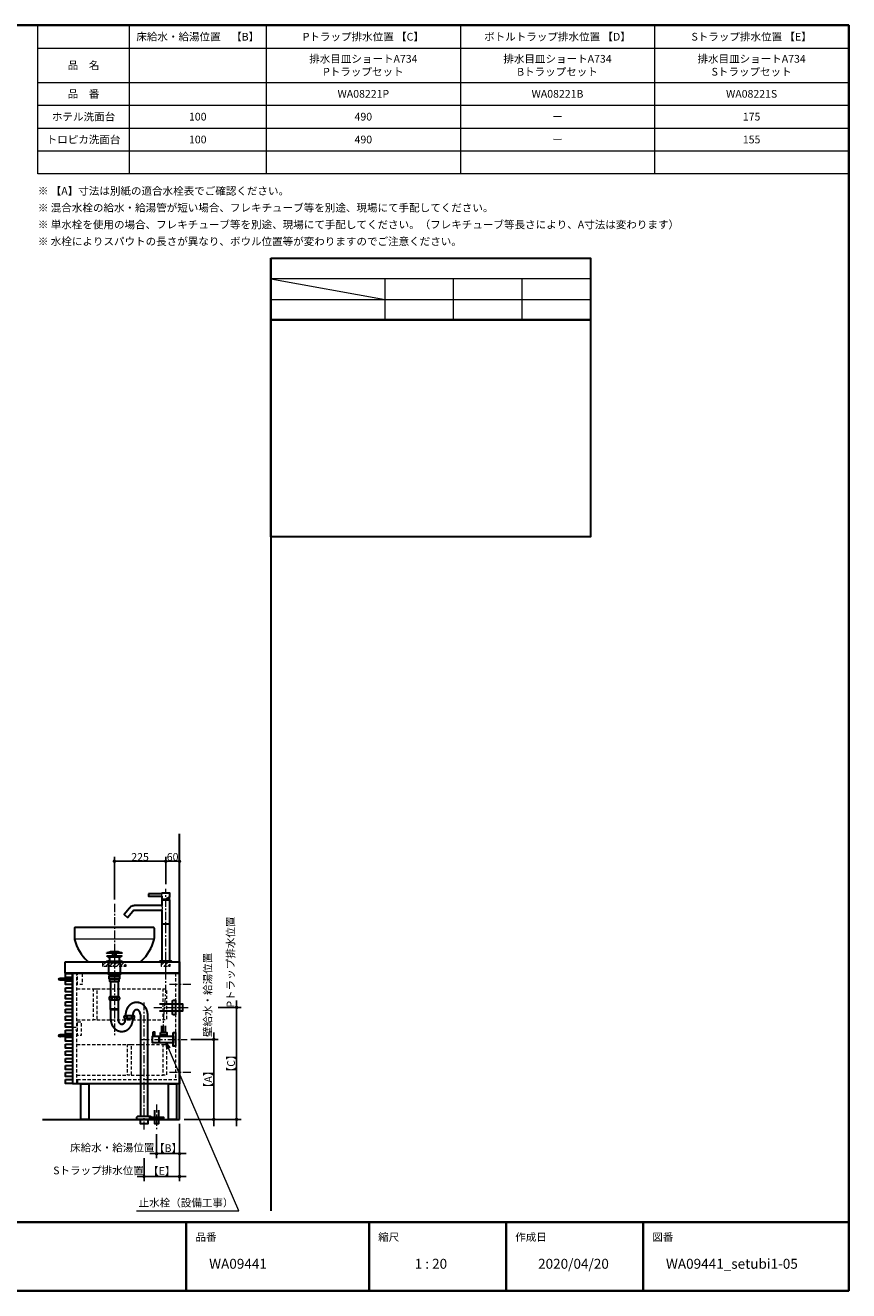
# Model space of a CAD drawing. Units: millimetres. Extents: x -4275 to 7850, y -3045 to 3045.
# Drawn here: x 395 to 4000, y -2770 to 2770 of the extents above; entities that cross this region are included whole.
import ezdxf

# ---------------------------------------------------------------- set-up
doc = ezdxf.new("R2010")
doc.units = ezdxf.units.MM
doc.header["$LTSCALE"] = 20
doc.header["$PDMODE"] = 1
doc.header["$PDSIZE"] = -2
doc.linetypes.add('ラインタイプ-1', pattern=[1.11, 0.71, -0.4])
doc.linetypes.add('ラインタイプ-3', pattern=[2.91, 1.76, -0.4, 0.35, -0.4])
for name, color, linetype, lineweight in [('1図面枠', 7, 'Continuous', 15), ('2寸法-1', 7, 'Continuous', 15), ('2寸法-2', 7, 'Continuous', 15), ('2寸法-3', 7, 'Continuous', 15), ('4給排水', 7, 'Continuous', 15), ('5ボウル・キャビネット', 7, 'Continuous', 15)]:
    doc.layers.add(name, color=color, linetype=linetype, lineweight=lineweight)
doc.styles.add('MS PGothic', font='txt', dxfattribs={"bigfont": 'MS PGothic'})
doc.styles.get("Standard").update_dxf_attribs({"font": 'txt', "bigfont": 'BIGFONT.SHX'})
doc.dimstyles.new('SANWA-1', dxfattribs={"dimtxt": 33.826244, "dimasz": 15.006836, "dimexe": 20, "dimexo": 20, "dimgap": 2, "dimtad": 1, "dimdec": 8, "dimdsep": 46, "dimtxsty": 'MS PGothic', "dimblk": 'DOT', "dimblk1": 'DOT', "dimblk2": 'DOT', "dimcen": 0, "dimazin": 0, "dimtfac": 0.8, "dimtdec": 8, "dimtix": 1, "dimtmove": 0, "dimatfit": 0, "dimldrblk": 'DOT', "dimfxl": 1, "dimfrac": 2, "dimtolj": 1, "dimarcsym": 0})
pattern_1 = [(45, (0, 0), (16, 0), [])]

# ---------------------------------------------------------------- blocks, each defined once
blk = doc.blocks.new('グループ-2')
at = {"layer": '1図面枠', "color": 7, "linetype": 'Continuous', "lineweight": 35}
for p, q in [((-4000, -2470), (4000, -2470)), ((1100, -2470), (1100, -2770)), ((1900, -2470), (1900, -2770)), ((2500, -2470), (2500, -2770)), ((3100, -2470), (3100, -2770))]:
    blk.add_line(p, q, dxfattribs=at)
at = {"layer": '1図面枠', "color": 7, "linetype": 'Continuous', "lineweight": 35, "flags": 128}
blk.add_lwpolyline([(-4000, 2770), (4000, 2770), (4000, -2770), (-4000, -2770)], close=True, dxfattribs=at)
blk = doc.blocks.new('図面枠')
at = {"layer": '1図面枠', "color": 7}
blk.add_blockref('グループ-2', (0, 0), dxfattribs=at)
at = {"layer": '1図面枠', "color": 7, "attachment_point": 1, "line_spacing_factor": 0.870768}
for s, insert, char_height in [('{\\fMS PGothic|b0|i0|c128|p0;品番}', (1140, -2518.2), 33.826), ('{\\fMS PGothic|b0|i0|c128|p0;縮尺}', (1940, -2518.2), 33.826), ('{\\fMS PGothic|b0|i0|c128|p0;作成日}', (2540, -2518.2), 33.826), ('{\\fMS PGothic|b0|i0|c128|p0;図番}', (3140, -2518.2), 33.826), ('{\\fMS PGothic|b0|i0|c128|p0;1 : 20}', (2100, -2630.5), 43.491)]:
    blk.add_mtext(s, dxfattribs=dict(at, insert=insert, char_height=char_height))
blk = doc.blocks.new('グループ-4')
at = {"layer": '1図面枠', "color": 7, "linetype": 'Continuous', "lineweight": 15}
for p, q in [((850, 2770), (850, 2120)), ((1450, 2770), (1450, 2120)), ((2300, 2770), (2300, 2120)), ((3150, 2770), (3150, 2120)), ((450, 2670), (4000, 2670)), ((450, 2520), (4000, 2520)), ((450, 2420), (4000, 2420)), ((450, 2320), (4000, 2320)), ((450, 2220), (4000, 2220))]:
    blk.add_line(p, q, dxfattribs=at)
at = {"layer": '1図面枠', "color": 7, "linetype": 'Continuous', "lineweight": 15, "flags": 128}
blk.add_lwpolyline([(450, 2770), (4000, 2770), (4000, 2120), (450, 2120)], close=True, dxfattribs=at)
blk = doc.blocks.new('グループ-5')
at = {"layer": '1図面枠', "color": 7}
blk.add_blockref('グループ-4', (0, 0), dxfattribs=at)
at = {"layer": '1図面枠', "color": 7, "char_height": 33.826, "attachment_point": 5, "line_spacing_factor": 0.870768}
for s, insert in [('{\\fMS PGothic|b0|i0|c128|p0;床給水・給湯位置\u3000【B】}', (1150, 2720)), ('{\\fMS PGothic|b0|i0|c128|p0;Pトラップ排水位置 【C】}', (1875, 2720)), ('{\\fMS PGothic|b0|i0|c128|p0;ボトルトラップ排水位置 【D】}', (2725, 2720)), ('{\\fMS PGothic|b0|i0|c128|p0;Sトラップ排水位置 【E】}', (3575, 2720)), ('{\\fMS PGothic|b0|i0|c128|p0;品\u3000名}', (650, 2595)), ('{\\fMS PGothic|b0|i0|c128|p0;品\u3000番}', (650, 2470)), ('{\\fMS PGothic|b0|i0|c128|p0;ホテル洗面台}', (650, 2370)), ('{\\fMS PGothic|b0|i0|c128|p0;トロピカ洗面台}', (650, 2270))]:
    blk.add_mtext(s, dxfattribs=dict(at, insert=insert))
blk = doc.blocks.new('_Dot')
at = {"color": 0, "linetype": 'ByBlock', "lineweight": -2}
blk.add_line((-0.5, 0), (-1, 0), dxfattribs=at)
at = {"color": 0, "linetype": 'ByBlock', "const_width": 0.5}
blk.add_lwpolyline([(-0.25, 0, 1), (0.25, 0, 1)], format="xyb", close=True, dxfattribs=at)
blk = doc.blocks.new('*D66')
at = {"layer": '2寸法-1', "color": 0, "linetype": 'Continuous', "lineweight": -2}
for p, q in [((1010, -990), (1010, -870)), ((1070, -991), (1070, -870)), ((1055, -890), (1025, -890))]:
    blk.add_line(p, q, dxfattribs=at)
at = {"layer": 'Defpoints', "color": 0}
for p in [(1010, -890), (1010, -1010), (1070, -1011)]:
    blk.add_point(p, dxfattribs=at)
at = {"layer": '2寸法-1', "color": 0, "lineweight": -2, "xscale": 15.0068359375, "yscale": 15.0068359375, "zscale": 15.0068359375, "rotation": 180}
blk.add_blockref('_Dot', (1010, -890), dxfattribs=at)
at = {"layer": '2寸法-1', "color": 0, "lineweight": -2, "xscale": 15.0068359375, "yscale": 15.0068359375, "zscale": 15.0068359375}
blk.add_blockref('_Dot', (1070, -890), dxfattribs=at)
at = {"layer": '2寸法-1', "color": 0, "lineweight": 15, "insert": (1040, -871), "char_height": 33.83, "attachment_point": 5, "style": 'MS PGothic'}
blk.add_mtext('\\A1;60', dxfattribs=at)
blk = doc.blocks.new('*D74')
at = {"layer": '2寸法-1', "color": 0, "linetype": 'Continuous', "lineweight": -2}
for p, q in [((785, -1057), (785, -870)), ((1010, -990), (1010, -870)), ((800, -890), (995, -890))]:
    blk.add_line(p, q, dxfattribs=at)
at = {"layer": 'Defpoints', "color": 0}
for p in [(1010, -890), (1010, -1010), (785, -1077)]:
    blk.add_point(p, dxfattribs=at)
at = {"layer": '2寸法-1', "color": 0, "lineweight": -2, "xscale": 15.0068359375, "yscale": 15.0068359375, "zscale": 15.0068359375, "rotation": 180}
blk.add_blockref('_Dot', (785, -890), dxfattribs=at)
at = {"layer": '2寸法-1', "color": 0, "lineweight": -2, "xscale": 15.0068359375, "yscale": 15.0068359375, "zscale": 15.0068359375}
blk.add_blockref('_Dot', (1010, -890), dxfattribs=at)
at = {"layer": '2寸法-1', "color": 0, "lineweight": 15, "insert": (897.5, -871.1), "char_height": 33.83, "attachment_point": 5, "style": 'MS PGothic'}
blk.add_mtext('\\A1;225', dxfattribs=at)
blk = doc.blocks.new('*D79')
at = {"layer": '2寸法-2', "color": 0, "linetype": 'Continuous', "lineweight": -2}
for p, q in [((1120, -1670), (1240, -1670)), ((1220, -1685), (1220, -2005)), ((1090, -2020), (1240, -2020))]:
    blk.add_line(p, q, dxfattribs=at)
at = {"layer": 'Defpoints', "color": 0}
for p in [(1100, -1670), (1070, -2020), (1220, -2020)]:
    blk.add_point(p, dxfattribs=at)
at = {"layer": '2寸法-2', "color": 0, "lineweight": -2, "xscale": 15.0068359375, "yscale": 15.0068359375, "zscale": 15.0068359375}
for p, rotation in [((1220, -1670), 90), ((1220, -2020), 270)]:
    blk.add_blockref('_Dot', p, dxfattribs=dict(at, rotation=rotation))
at = {"layer": '2寸法-2', "color": 0, "lineweight": 15, "insert": (1195.7, -1845), "char_height": 33.83, "attachment_point": 5, "rotation": 90, "style": 'MS PGothic'}
blk.add_mtext('\\A1;【A】', dxfattribs=at)
blk = doc.blocks.new('*D80')
at = {"layer": '2寸法-2', "color": 0, "linetype": 'Continuous', "lineweight": -2}
for p, q in [((1240, -1530), (1340, -1530)), ((1320, -1545), (1320, -2005)), ((1240, -2020), (1340, -2020))]:
    blk.add_line(p, q, dxfattribs=at)
at = {"layer": 'Defpoints', "color": 0}
for p in [(1220, -1530), (1220, -2020), (1320, -2020)]:
    blk.add_point(p, dxfattribs=at)
at = {"layer": '2寸法-2', "color": 0, "lineweight": -2, "xscale": 15.0068359375, "yscale": 15.0068359375, "zscale": 15.0068359375}
for p, rotation in [((1320, -1530), 90), ((1320, -2020), 270)]:
    blk.add_blockref('_Dot', p, dxfattribs=dict(at, rotation=rotation))
at = {"layer": '2寸法-2', "color": 0, "lineweight": 15, "insert": (1295.7, -1775), "char_height": 33.83, "attachment_point": 5, "rotation": 90, "style": 'MS PGothic'}
blk.add_mtext('\\A1;【C】', dxfattribs=at)
blk = doc.blocks.new('*D81')
at = {"layer": '2寸法-2', "color": 0, "linetype": 'Continuous', "lineweight": -2}
for p, q in [((1220, -1655), (1220, -1640)), ((1120, -1670), (1240, -1670)), ((1220, -1670), (1220, -2020)), ((1090, -2020), (1240, -2020)), ((1220, -2035), (1220, -2050))]:
    blk.add_line(p, q, dxfattribs=at)
at = {"layer": 'Defpoints', "color": 0}
for p in [(1100, -1670), (1070, -2020), (1220, -2020)]:
    blk.add_point(p, dxfattribs=at)
at = {"layer": '2寸法-2', "color": 0, "lineweight": -2, "xscale": 15.0068359375, "yscale": 15.0068359375, "zscale": 15.0068359375}
for p, rotation in [((1220, -1670), 270), ((1220, -2020), 90)]:
    blk.add_blockref('_Dot', p, dxfattribs=dict(at, rotation=rotation))
at = {"layer": '2寸法-2', "color": 0, "lineweight": 15, "insert": (1193.6, -1475.1), "char_height": 33.826, "attachment_point": 5, "rotation": 90, "style": 'MS PGothic'}
blk.add_mtext('\\A1;壁給水・給湯位置', dxfattribs=at)
blk = doc.blocks.new('*D83')
at = {"layer": '2寸法-2', "color": 0, "linetype": 'Continuous', "lineweight": -2}
for p, q in [((1070, -2040), (1070, -2190)), ((970, -2085), (970, -2190)), ((955, -2170), (940, -2170)), ((970, -2170), (1070, -2170)), ((1085, -2170), (1100, -2170))]:
    blk.add_line(p, q, dxfattribs=at)
at = {"layer": 'Defpoints', "color": 0}
for p in [(1070, -2020), (970, -2065), (1070, -2170)]:
    blk.add_point(p, dxfattribs=at)
at = {"layer": '2寸法-2', "color": 0, "lineweight": -2, "xscale": 15.0068359375, "yscale": 15.0068359375, "zscale": 15.0068359375}
blk.add_blockref('_Dot', (970, -2170), dxfattribs=at)
at = {"layer": '2寸法-2', "color": 0, "lineweight": -2, "xscale": 15.0068359375, "yscale": 15.0068359375, "zscale": 15.0068359375, "rotation": 180}
blk.add_blockref('_Dot', (1070, -2170), dxfattribs=at)
at = {"layer": '2寸法-2', "color": 0, "lineweight": 15, "insert": (775.8, -2143.6), "char_height": 33.826, "attachment_point": 5, "style": 'MS PGothic'}
blk.add_mtext('\\A1;床給水・給湯位置', dxfattribs=at)
blk = doc.blocks.new('*D84')
at = {"layer": '2寸法-2', "color": 0, "linetype": 'Continuous', "lineweight": -2}
for p, q in [((915, -2190), (915, -2290)), ((1070, -2190), (1070, -2290)), ((900, -2270), (885, -2270)), ((915, -2270), (1070, -2270)), ((1085, -2270), (1100, -2270))]:
    blk.add_line(p, q, dxfattribs=at)
at = {"layer": 'Defpoints', "color": 0}
for p in [(915, -2170), (1070, -2170), (1070, -2270)]:
    blk.add_point(p, dxfattribs=at)
at = {"layer": '2寸法-2', "color": 0, "lineweight": -2, "xscale": 15.0068359375, "yscale": 15.0068359375, "zscale": 15.0068359375}
blk.add_blockref('_Dot', (915, -2270), dxfattribs=at)
at = {"layer": '2寸法-2', "color": 0, "lineweight": -2, "xscale": 15.0068359375, "yscale": 15.0068359375, "zscale": 15.0068359375, "rotation": 180}
blk.add_blockref('_Dot', (1070, -2270), dxfattribs=at)
at = {"layer": '2寸法-2', "color": 0, "lineweight": 15, "insert": (715.5, -2243.6), "char_height": 33.826, "attachment_point": 5, "style": 'MS PGothic'}
blk.add_mtext('\\A1;Sトラップ排水位置', dxfattribs=at)
blk = doc.blocks.new('*D85')
at = {"layer": '2寸法-2', "color": 0, "linetype": 'Continuous', "lineweight": -2}
for p, q in [((1070, -2040), (1070, -2190)), ((970, -2085), (970, -2190)), ((985, -2170), (1055, -2170))]:
    blk.add_line(p, q, dxfattribs=at)
at = {"layer": 'Defpoints', "color": 0}
for p in [(1070, -2020), (970, -2065), (1070, -2170)]:
    blk.add_point(p, dxfattribs=at)
at = {"layer": '2寸法-2', "color": 0, "lineweight": -2, "xscale": 15.0068359375, "yscale": 15.0068359375, "zscale": 15.0068359375, "rotation": 180}
blk.add_blockref('_Dot', (970, -2170), dxfattribs=at)
at = {"layer": '2寸法-2', "color": 0, "lineweight": -2, "xscale": 15.0068359375, "yscale": 15.0068359375, "zscale": 15.0068359375}
blk.add_blockref('_Dot', (1070, -2170), dxfattribs=at)
at = {"layer": '2寸法-2', "color": 0, "lineweight": 15, "insert": (1020, -2145.7), "char_height": 33.83, "attachment_point": 5, "style": 'MS PGothic'}
blk.add_mtext('\\A1;【B】', dxfattribs=at)
blk = doc.blocks.new('*D86')
at = {"layer": '2寸法-2', "color": 0, "linetype": 'Continuous', "lineweight": -2}
for p, q in [((915, -2190), (915, -2290)), ((1070, -2190), (1070, -2290)), ((930, -2270), (1055, -2270))]:
    blk.add_line(p, q, dxfattribs=at)
at = {"layer": 'Defpoints', "color": 0}
for p in [(915, -2170), (1070, -2170), (1070, -2270)]:
    blk.add_point(p, dxfattribs=at)
at = {"layer": '2寸法-2', "color": 0, "lineweight": -2, "xscale": 15.0068359375, "yscale": 15.0068359375, "zscale": 15.0068359375, "rotation": 180}
blk.add_blockref('_Dot', (915, -2270), dxfattribs=at)
at = {"layer": '2寸法-2', "color": 0, "lineweight": -2, "xscale": 15.0068359375, "yscale": 15.0068359375, "zscale": 15.0068359375}
blk.add_blockref('_Dot', (1070, -2270), dxfattribs=at)
at = {"layer": '2寸法-2', "color": 0, "lineweight": 15, "insert": (992.5, -2245.7), "char_height": 33.83, "attachment_point": 5, "style": 'MS PGothic'}
blk.add_mtext('\\A1;【E】', dxfattribs=at)
blk = doc.blocks.new('*D87')
at = {"layer": '2寸法-2', "color": 0, "linetype": 'Continuous', "lineweight": -2}
for p, q in [((1240, -1530), (1340, -1530)), ((1320, -1515), (1320, -1500)), ((1320, -1530), (1320, -2020)), ((1240, -2020), (1340, -2020)), ((1320, -2035), (1320, -2050))]:
    blk.add_line(p, q, dxfattribs=at)
at = {"layer": 'Defpoints', "color": 0}
for p in [(1220, -1530), (1220, -2020), (1320, -2020)]:
    blk.add_point(p, dxfattribs=at)
at = {"layer": '2寸法-2', "color": 0, "lineweight": -2, "xscale": 15.0068359375, "yscale": 15.0068359375, "zscale": 15.0068359375}
for p, rotation in [((1320, -1530), 270), ((1320, -2020), 90)]:
    blk.add_blockref('_Dot', p, dxfattribs=dict(at, rotation=rotation))
at = {"layer": '2寸法-2', "color": 0, "lineweight": 15, "insert": (1293.6, -1331.2), "char_height": 33.826, "attachment_point": 5, "rotation": 90, "style": 'MS PGothic'}
blk.add_mtext('\\A1;Pトラップ排水位置', dxfattribs=at)
blk = doc.blocks.new('止水栓_側面')
at = {"layer": '4給排水', "color": 7, "linetype": 'ラインタイプ-3', "lineweight": 15}
blk.add_line((-150.5, 0), (50, 0), dxfattribs=at)
at = {"layer": '4給排水', "color": 7, "linetype": 'Continuous', "lineweight": 30, "flags": 128}
blk.add_lwpolyline([(-45, 60), (-45, 30), (-60, 30), (-60, 60)], dxfattribs=at)
for points in [[(-72.5, -15), (-100.5, -15), (-100.5, 15), (-72.5, 15)], [(-97.5, 33), (-92.5, 33), (-92.5, 15), (-97.5, 15)], [(-72.5, 12), (-71.5, 12), (-71.5, -12), (-72.5, -12)], [(-71.5, 14.9), (-10, 14.9), (-10, -14.9), (-71.5, -14.9)], [(-66.5, 30), (-38.5, 30), (-38.5, 18), (-66.5, 18)], [(-62.5, 18), (-42.5, 18), (-42.5, 14.9), (-62.5, 14.9)], [(-10, 30), (0, 30), (0, -30), (-10, -30)]]:
    blk.add_lwpolyline(points, close=True, dxfattribs=at)
blk = doc.blocks.new('グループ-15')
at = {"layer": '4給排水', "color": 7, "linetype": 'ラインタイプ-3', "lineweight": 15}
blk.add_line((1010, -1380), (1010, -1010), dxfattribs=at)
at = {"layer": '4給排水', "color": 7, "linetype": 'Continuous', "lineweight": 30}
for p, q in [((1025, -1047.3), (1025, -1060)), ((995, -1056), (995, -1060)), ((1027.5, -1166), (992.5, -1166))]:
    blk.add_line(p, q, dxfattribs=at)
at = {"layer": '4給排水', "color": 7, "linetype": 'Continuous', "lineweight": 30, "flags": 128}
for points in [[(935, -1033), (935, -1043), (992.5, -1043), (992.5, -1056), (1010, -1056), (1027.5, -1045.9), (1027.5, -1030), (992.5, -1030), (992.5, -1033)], [(992.5, -1326), (1027.5, -1326), (1027.5, -1060), (992.5, -1060), (992.5, -1084.3), (873.7, -1084.3), (870.7, -1084.4), (867.8, -1084.9), (864.9, -1085.6), (862.2, -1086.6), (859, -1088.1), (856.1, -1090), (853.3, -1092.2), (850.8, -1094.9), (850.7, -1095), (827.3, -1122.9), (842.7, -1135.7), (866, -1107.9), (866.9, -1107), (867.8, -1106.2), (868.8, -1105.6), (869.8, -1105.1), (870.8, -1104.7), (871.7, -1104.5), (872.7, -1104.3), (873.7, -1104.3), (992.5, -1104.3)], [(1034, -1330), (986, -1330), (986, -1326), (1034, -1326)]]:
    blk.add_lwpolyline(points, close=True, dxfattribs=at)
at = {"layer": '4給排水', "color": 7, "linetype": 'Continuous', "lineweight": 15, "flags": 128}
for points in [[(992.5, -1043), (992.5, -1043), (992.5, -1042.9), (992.6, -1042.8), (992.6, -1042.6), (992.7, -1042.4), (992.7, -1042.2), (992.8, -1041.9), (992.9, -1041.6), (992.9, -1041.2), (993, -1040.8), (993.1, -1040.4), (993.1, -1040), (993.2, -1039.5), (993.2, -1039), (993.2, -1038.5), (993.2, -1038), (993.2, -1037.5), (993.2, -1037), (993.2, -1036.6), (993.1, -1036.1), (993.1, -1035.7), (993, -1035.3), (992.9, -1034.9), (992.9, -1034.5), (992.8, -1034.2), (992.7, -1033.9), (992.7, -1033.6), (992.6, -1033.4), (992.6, -1033.2), (992.5, -1033.1), (992.5, -1033), (992.5, -1033)], [(992.5, -1104.3), (992.5, -1104.2), (992.6, -1104.1), (992.7, -1103.8), (992.9, -1103.5), (993.2, -1103.1), (993.4, -1102.6), (993.7, -1102), (994, -1101.4), (994.3, -1100.7), (994.6, -1099.9), (994.9, -1099.1), (995.1, -1098.2), (995.3, -1097.3), (995.5, -1096.3), (995.6, -1095.3), (995.6, -1094.3), (995.6, -1093.3), (995.5, -1092.3), (995.3, -1091.4), (995.1, -1090.5), (994.9, -1089.6), (994.6, -1088.8), (994.3, -1088), (994, -1087.3), (993.7, -1086.6), (993.4, -1086), (993.2, -1085.5), (992.9, -1085.1), (992.8, -1084.7), (992.6, -1084.5), (992.5, -1084.3), (992.5, -1084.3)]]:
    blk.add_lwpolyline(points, dxfattribs=at)
at = {"layer": '4給排水', "color": 7, "linetype": 'ラインタイプ-3', "lineweight": 15, "flags": 128}
blk.add_lwpolyline([(1000.5, -1640), (1000.5, -1617.9), (1000.5, -1609.9, -0.024958), (1004.1, -1538.1), (1006.4, -1514.9, 0.024958), (1010, -1443), (1010, -1435.1), (1010, -1413), (1010, -1330)], format="xyb", dxfattribs=at)
at = {"layer": '4給排水', "color": 7}
blk.add_blockref('止水栓_側面', (1053, -1670), dxfattribs=at)
blk = doc.blocks.new('グループ-16')
at = {"layer": '4給排水', "color": 7, "linetype": 'ラインタイプ-3', "lineweight": 15}
blk.add_line((970, -1955), (970, -2065), dxfattribs=at)
at = {"layer": '4給排水', "color": 7, "linetype": 'Continuous', "lineweight": 30, "flags": 128}
blk.add_lwpolyline([(960, -1980), (960, -2010), (980, -2010), (980, -1980)], dxfattribs=at)
for points in [[(940, -2010), (1000, -2010), (1000, -2020), (940, -2020)], [(962.5, -2020), (977.5, -2020), (977.5, -2040), (962.5, -2040)]]:
    blk.add_lwpolyline(points, close=True, dxfattribs=at)
blk = doc.blocks.new('グループ-25')
at = {"layer": '5ボウル・キャビネット', "color": 7, "linetype": 'Continuous', "lineweight": 15}
blk.add_line((615, -1230), (955, -1230), dxfattribs=at)
at = {"layer": '5ボウル・キャビネット', "color": 7, "linetype": 'Continuous', "lineweight": 30, "flags": 128}
blk.add_lwpolyline([(673.9, -1330), (896.1, -1330, 0.188826), (902.9, -1327.3, 0.144709), (959.4, -1232.5, 0.06244), (960, -1227.6), (960, -1183, 0.414214), (957, -1180), (613, -1180, 0.414214), (610, -1183), (610, -1227.6, 0.06244), (610.6, -1232.5, 0.144709), (667.1, -1327.3, 0.188826)], format="xyb", close=True, dxfattribs=at)
at = {"layer": '5ボウル・キャビネット', "color": 7, "linetype": 'ラインタイプ-1', "lineweight": 15, "flags": 128}
blk.add_lwpolyline([(819, -1304.2), (809, -1310), (809, -1327), (761, -1327), (761, -1310), (751, -1304.2)], dxfattribs=at)
blk = doc.blocks.new('グループ-26')
at = {"layer": '4給排水', "color": 7, "linetype": 'ラインタイプ-3', "lineweight": 15}
for p, q in [((785, -1077), (785, -1656)), ((915, -2065), (915, -1508)), ((958, -1530), (1108, -1530))]:
    blk.add_line(p, q, dxfattribs=at)
at = {"layer": '4給排水', "color": 7, "linetype": 'Continuous', "lineweight": 30}
for p, q in [((764, -1310), (764, -1327)), ((806, -1310), (806, -1327)), ((834, -1566), (834, -1562)), ((834, -1581), (834, -1578)), ((866, -1566), (866, -1562)), ((866, -1581), (866, -1578))]:
    blk.add_line(p, q, dxfattribs=at)
at = {"layer": '4給排水', "color": 7, "linetype": 'Continuous', "lineweight": 5}
for p, q in [((765.5, -1310), (765.5, -1327)), ((804.5, -1310), (804.5, -1327))]:
    blk.add_line(p, q, dxfattribs=at)
at = {"layer": '4給排水', "color": 7, "linetype": 'Continuous', "lineweight": 15}
for p, q in [((802, -1536), (768, -1536)), ((769, -1541), (801, -1541))]:
    blk.add_line(p, q, dxfattribs=at)
at = {"layer": '4給排水', "color": 7, "linetype": 'Continuous', "lineweight": 30, "flags": 128}
for points in [[(752.5, -1291.5), (817.5, -1291.5), (817.5, -1293), (752.5, -1293)], [(755, -1329), (752.5, -1327), (817.5, -1327), (815, -1329)], [(754, -1304), (816, -1304), (816, -1306), (754, -1306)], [(760.9, -1310), (754, -1306), (816, -1306), (809, -1310)], [(755, -1329), (815, -1329), (815, -1333), (755, -1333)], [(778.5, -1293), (791.5, -1293), (791.5, -1304), (778.5, -1304)], [(760, -1333), (810, -1333), (810, -1387), (760, -1387)], [(762, -1393), (808, -1393), (808, -1404), (762, -1404)], [(765, -1404), (805, -1404), (805, -1416), (765, -1416)], [(765.5, -1387), (804.5, -1387), (804.5, -1393), (765.5, -1393)], [(769, -1416), (801, -1416), (801, -1484), (769, -1484)], [(899, -2020), (931, -2020), (931, -2040), (899, -2040)]]:
    blk.add_lwpolyline(points, close=True, dxfattribs=at)
for points in [[(761.5, -1490, 0.201132), (764, -1496), (806, -1496, 0.201132), (808.5, -1490, 0.201131), (806, -1484), (764, -1484, 0.201131), (761.5, -1490)], [(1039, -1505.5, -0.414214), (1047, -1497.5), (1053, -1497.5), (1053, -1562.5), (1047, -1562.5, -0.414214), (1039, -1554.5)], [(826.5, -1572, 0.201132), (829, -1578), (871, -1578, 0.201132), (873.5, -1572, 0.201131), (871, -1566), (829, -1566, 0.201131), (826.5, -1572)], [(882.7, -2015.3), (882.7, -2014, -0.414214), (890.7, -2006), (890.9, -2006), (939.6, -2006), (939.7, -2006, -0.414214), (947.7, -2014), (947.7, -2015.3), (947.7, -2020), (882.7, -2020)]]:
    blk.add_lwpolyline(points, format="xyb", close=True, dxfattribs=at)
for points in [[(769, -1581), (769, -1541), (768, -1536), (768, -1496), (802, -1496), (802, -1536), (801, -1541), (801, -1581)], [(983, -1514), (1083, -1514), (1083, -1546), (983, -1546)], [(899, -1562), (899, -2006), (931, -2006), (931, -1562)]]:
    blk.add_lwpolyline(points, dxfattribs=at)
at = {"layer": '4給排水', "color": 7, "linetype": 'Continuous', "lineweight": 30}
blk.add_arc((785, -1376.5), 91, 69.0802, 110.9198, dxfattribs=at)
at = {"layer": '4給排水', "color": 7, "linetype": 'Continuous', "lineweight": 15}
for centre, major_axis, ratio in [((766.5, -1490), (0, 5.5), 0.863636), ((785, -1490), (9.5, 0), 0.578947), ((803.5, -1490), (0, 5.5), 0.863636), ((831.5, -1572), (0, 5.5), 0.863636), ((850, -1572), (9.5, 0), 0.578947), ((868.5, -1572), (0, 5.5), 0.863636)]:
    blk.add_ellipse(centre, major_axis=major_axis, ratio=ratio, dxfattribs=at)
at = {"layer": '4給排水', "color": 7, "linetype": 'Continuous', "lineweight": 30}
for points, knots in [([(931, -1562), (931, -1559.3), (930.8, -1556.7), (930.5, -1554.1), (930.1, -1551.5), (929.6, -1548.9), (928.9, -1546.3), (928.2, -1543.8), (927.3, -1541.3), (926.4, -1538.9), (925.3, -1536.5), (924.1, -1534.2), (922.8, -1532), (921.5, -1529.8), (920, -1527.7), (918.5, -1525.7), (916.8, -1523.8), (915.1, -1521.9), (913.3, -1520.3), (911.4, -1518.6), (909.4, -1517.1), (907.5, -1515.6), (905.4, -1514.4), (903.3, -1513.1), (901.1, -1512.1), (898.9, -1511.1), (896.6, -1510.3), (894.3, -1509.6), (892, -1509), (889.6, -1508.5), (887.3, -1508.3), (884.9, -1508), (882.5, -1508), (880.1, -1508), (877.7, -1508.3), (875.4, -1508.5), (873, -1509), (870.7, -1509.6), (868.4, -1510.3), (866.1, -1511.1), (863.9, -1512.1), (861.7, -1513.1), (859.6, -1514.4), (857.5, -1515.6), (855.6, -1517.1), (853.6, -1518.6), (851.7, -1520.3), (849.9, -1521.9), (848.2, -1523.8), (846.5, -1525.7), (845, -1527.7), (843.5, -1529.8), (842.2, -1532), (840.9, -1534.2), (839.7, -1536.5), (838.6, -1538.9), (837.7, -1541.3), (836.8, -1543.8), (836.1, -1546.3), (835.4, -1548.9), (834.9, -1551.5), (834.5, -1554.1), (834.2, -1556.7), (834, -1559.3), (834, -1562)], [0, 0, 0, 0.031254, 0.031254, 0.062508, 0.062508, 0.093762, 0.093762, 0.125016, 0.125016, 0.156269, 0.156269, 0.187521, 0.187521, 0.218772, 0.218772, 0.250023, 0.250023, 0.281272, 0.281272, 0.312521, 0.312521, 0.343769, 0.343769, 0.375016, 0.375016, 0.406263, 0.406263, 0.437509, 0.437509, 0.468755, 0.468755, 0.5, 0.5, 0.531245, 0.531245, 0.562491, 0.562491, 0.593737, 0.593737, 0.624984, 0.624984, 0.656231, 0.656231, 0.687479, 0.687479, 0.718728, 0.718728, 0.749977, 0.749977, 0.781228, 0.781228, 0.812479, 0.812479, 0.843731, 0.843731, 0.874984, 0.874984, 0.906238, 0.906238, 0.937492, 0.937492, 0.968746, 0.968746, 1, 1, 1]), ([(899, -1562), (899, -1560.9), (898.9, -1559.8), (898.8, -1558.8), (898.7, -1557.7), (898.5, -1556.6), (898.3, -1555.6), (898.1, -1554.6), (897.7, -1553.6), (897.4, -1552.6), (897.1, -1551.6), (896.7, -1550.7), (896.2, -1549.8), (895.8, -1548.9), (895.3, -1548), (894.7, -1547.2), (894.2, -1546.4), (893.6, -1545.7), (893, -1545), (892.3, -1544.3), (891.7, -1543.7), (891, -1543.1), (890.3, -1542.6), (889.6, -1542.1), (888.8, -1541.7), (888.1, -1541.3), (887.3, -1540.9), (886.5, -1540.6), (885.7, -1540.4), (884.9, -1540.2), (884.1, -1540.1), (883.3, -1540), (882.5, -1540), (881.7, -1540), (880.9, -1540.1), (880.1, -1540.2), (879.3, -1540.4), (878.5, -1540.6), (877.7, -1540.9), (876.9, -1541.3), (876.2, -1541.7), (875.4, -1542.1), (874.7, -1542.6), (874, -1543.1), (873.3, -1543.7), (872.7, -1544.3), (872, -1545), (871.4, -1545.7), (870.8, -1546.4), (870.3, -1547.2), (869.7, -1548), (869.2, -1548.9), (868.8, -1549.8), (868.3, -1550.7), (867.9, -1551.6), (867.6, -1552.6), (867.3, -1553.6), (866.9, -1554.6), (866.7, -1555.6), (866.5, -1556.6), (866.3, -1557.7), (866.2, -1558.8), (866.1, -1559.8), (866, -1560.9), (866, -1562)], [0, 0, 0, 0.031261, 0.031261, 0.062522, 0.062522, 0.093782, 0.093782, 0.125041, 0.125041, 0.156298, 0.156298, 0.187554, 0.187554, 0.218808, 0.218808, 0.25006, 0.25006, 0.28131, 0.28131, 0.312557, 0.312557, 0.343802, 0.343802, 0.375045, 0.375045, 0.406286, 0.406286, 0.437525, 0.437525, 0.468763, 0.468763, 0.5, 0.5, 0.531237, 0.531237, 0.562475, 0.562475, 0.593714, 0.593714, 0.624955, 0.624955, 0.656198, 0.656198, 0.687443, 0.687443, 0.71869, 0.71869, 0.74994, 0.74994, 0.781192, 0.781192, 0.812446, 0.812446, 0.843702, 0.843702, 0.874959, 0.874959, 0.906218, 0.906218, 0.937478, 0.937478, 0.968739, 0.968739, 1, 1, 1]), ([(769, -1581), (769, -1583.7), (769.2, -1586.3), (769.5, -1588.9), (769.9, -1591.5), (770.4, -1594.1), (771.1, -1596.7), (771.8, -1599.2), (772.7, -1601.7), (773.6, -1604.1), (774.7, -1606.5), (775.9, -1608.8), (777.2, -1611), (778.5, -1613.2), (780, -1615.3), (781.5, -1617.3), (783.2, -1619.2), (784.9, -1621.1), (786.7, -1622.7), (788.6, -1624.4), (790.6, -1625.9), (792.5, -1627.4), (794.6, -1628.6), (796.7, -1629.9), (798.9, -1630.9), (801.1, -1631.9), (803.4, -1632.7), (805.7, -1633.4), (808, -1634), (810.4, -1634.5), (812.7, -1634.7), (815.1, -1635), (817.5, -1635), (819.9, -1635), (822.3, -1634.7), (824.6, -1634.5), (827, -1634), (829.3, -1633.4), (831.6, -1632.7), (833.9, -1631.9), (836.1, -1630.9), (838.3, -1629.9), (840.4, -1628.6), (842.5, -1627.4), (844.4, -1625.9), (846.4, -1624.4), (848.3, -1622.7), (850.1, -1621.1), (851.8, -1619.2), (853.5, -1617.3), (855, -1615.3), (856.5, -1613.2), (857.8, -1611), (859.1, -1608.8), (860.3, -1606.5), (861.4, -1604.1), (862.3, -1601.7), (863.2, -1599.2), (863.9, -1596.7), (864.6, -1594.1), (865.1, -1591.5), (865.5, -1588.9), (865.8, -1586.3), (866, -1583.7), (866, -1581)], [0, 0, 0, 0.031254, 0.031254, 0.062508, 0.062508, 0.093762, 0.093762, 0.125016, 0.125016, 0.156269, 0.156269, 0.187521, 0.187521, 0.218772, 0.218772, 0.250023, 0.250023, 0.281272, 0.281272, 0.312521, 0.312521, 0.343769, 0.343769, 0.375016, 0.375016, 0.406263, 0.406263, 0.437509, 0.437509, 0.468755, 0.468755, 0.5, 0.5, 0.531245, 0.531245, 0.562491, 0.562491, 0.593737, 0.593737, 0.624984, 0.624984, 0.656231, 0.656231, 0.687479, 0.687479, 0.718728, 0.718728, 0.749977, 0.749977, 0.781228, 0.781228, 0.812479, 0.812479, 0.843731, 0.843731, 0.874984, 0.874984, 0.906238, 0.906238, 0.937492, 0.937492, 0.968746, 0.968746, 1, 1, 1]), ([(801, -1581), (801, -1582.1), (801.1, -1583.2), (801.2, -1584.2), (801.3, -1585.3), (801.5, -1586.4), (801.7, -1587.4), (801.9, -1588.4), (802.3, -1589.4), (802.6, -1590.4), (802.9, -1591.4), (803.3, -1592.3), (803.8, -1593.2), (804.2, -1594.1), (804.7, -1595), (805.3, -1595.8), (805.8, -1596.6), (806.4, -1597.3), (807, -1598), (807.7, -1598.7), (808.3, -1599.3), (809, -1599.9), (809.7, -1600.4), (810.4, -1600.9), (811.2, -1601.3), (811.9, -1601.7), (812.7, -1602.1), (813.5, -1602.4), (814.3, -1602.6), (815.1, -1602.8), (815.9, -1602.9), (816.7, -1603), (817.5, -1603), (818.3, -1603), (819.1, -1602.9), (819.9, -1602.8), (820.7, -1602.6), (821.5, -1602.4), (822.3, -1602.1), (823.1, -1601.7), (823.8, -1601.3), (824.6, -1600.9), (825.3, -1600.4), (826, -1599.9), (826.7, -1599.3), (827.3, -1598.7), (828, -1598), (828.6, -1597.3), (829.2, -1596.6), (829.7, -1595.8), (830.3, -1595), (830.8, -1594.1), (831.2, -1593.2), (831.7, -1592.3), (832.1, -1591.4), (832.4, -1590.4), (832.7, -1589.4), (833.1, -1588.4), (833.3, -1587.4), (833.5, -1586.4), (833.7, -1585.3), (833.8, -1584.2), (833.9, -1583.2), (834, -1582.1), (834, -1581)], [0, 0, 0, 0.031261, 0.031261, 0.062522, 0.062522, 0.093782, 0.093782, 0.125041, 0.125041, 0.156298, 0.156298, 0.187554, 0.187554, 0.218808, 0.218808, 0.25006, 0.25006, 0.28131, 0.28131, 0.312557, 0.312557, 0.343802, 0.343802, 0.375045, 0.375045, 0.406286, 0.406286, 0.437525, 0.437525, 0.468763, 0.468763, 0.5, 0.5, 0.531237, 0.531237, 0.562475, 0.562475, 0.593714, 0.593714, 0.624955, 0.624955, 0.656198, 0.656198, 0.687443, 0.687443, 0.71869, 0.71869, 0.74994, 0.74994, 0.781192, 0.781192, 0.812446, 0.812446, 0.843702, 0.843702, 0.874959, 0.874959, 0.906218, 0.906218, 0.937478, 0.937478, 0.968739, 0.968739, 1, 1, 1])]:
    blk.add_open_spline(points, degree=2, knots=knots, dxfattribs=at)
blk = doc.blocks.new('グループ-42')
at = {"layer": '5ボウル・キャビネット', "color": 7, "linetype": 'Continuous', "lineweight": 15}
blk.add_line((601, -1382), (601, -1537), dxfattribs=at)
at = {"layer": '5ボウル・キャビネット', "color": 7, "linetype": 'ラインタイプ-1', "lineweight": 15}
for p, q in [((1053, -1380), (1053, -1845)), ((621, -1449), (693, -1449)), ((708, -1449), (998, -1449)), ((621, -1584), (693, -1584)), ((708, -1584), (998, -1584)), ((621, -1692), (843, -1692)), ((858, -1692), (998, -1692)), ((621, -1827), (843, -1827)), ((858, -1827), (998, -1827)), ((623, -1845), (1070, -1845)), ((623, -1845), (623, -1865))]:
    blk.add_line(p, q, dxfattribs=at)
at = {"layer": '5ボウル・キャビネット', "color": 7, "linetype": 'Continuous', "lineweight": 30, "flags": 128}
for points in [[(570, -1330), (1070, -1330), (1070, -1380), (570, -1380)], [(571, -1382), (601, -1382), (601, -1399), (571, -1399)], [(603, -1380), (1070, -1380), (1070, -1865), (603, -1865)], [(571, -1413), (601, -1413), (601, -1430), (571, -1430)], [(571, -1444), (601, -1444), (601, -1461), (571, -1461)], [(571, -1475), (601, -1475), (601, -1492), (571, -1492)], [(571, -1506), (601, -1506), (601, -1523), (571, -1523)], [(571, -1537), (601, -1537), (601, -1554), (571, -1554)], [(571, -1568), (601, -1568), (601, -1585), (571, -1585)], [(571, -1599), (601, -1599), (601, -1616), (571, -1616)], [(571, -1629), (601, -1629), (601, -1646), (571, -1646)], [(571, -1660), (601, -1660), (601, -1677), (571, -1677)], [(571, -1691), (601, -1691), (601, -1708), (571, -1708)], [(571, -1722), (601, -1722), (601, -1739), (571, -1739)], [(571, -1753), (601, -1753), (601, -1770), (571, -1770)], [(571, -1784), (601, -1784), (601, -1801), (571, -1801)], [(571, -1815), (601, -1815), (601, -1832), (571, -1832)], [(571, -1846), (601, -1846), (601, -1863), (571, -1863)], [(637.5, -1865), (672.5, -1865), (672.5, -2020), (637.5, -2020)], [(1022.5, -1865), (1057.5, -1865), (1057.5, -2020), (1022.5, -2020)]]:
    blk.add_lwpolyline(points, close=True, dxfattribs=at)
for points in [[(603, -1616), (601, -1616), (601, -1382), (603, -1382)], [(550, -1402), (601, -1402), (601, -1410), (550, -1410)], [(550, -1649), (601, -1649), (601, -1657), (550, -1657)], [(603, -1629), (601, -1629), (601, -1863), (603, -1863)]]:
    blk.add_lwpolyline(points, dxfattribs=at)
at = {"layer": '5ボウル・キャビネット', "color": 7, "linetype": 'ラインタイプ-1', "lineweight": 15, "flags": 128}
for points in [[(603, -1616), (621, -1616), (621, -1382), (603, -1382)], [(603, -1863), (621, -1863), (621, -1629), (603, -1629)]]:
    blk.add_lwpolyline(points, dxfattribs=at)
for points in [[(624, -1380), (644, -1380), (644, -1430), (624, -1430)], [(693, -1449), (708, -1449), (708, -1584), (693, -1584)], [(998, -1449), (1013, -1449), (1013, -1584), (998, -1584)], [(624, -1593), (640, -1593), (640, -1653), (624, -1653)], [(843, -1692), (858, -1692), (858, -1827), (843, -1827)], [(998, -1692), (1013, -1692), (1013, -1827), (998, -1827)]]:
    blk.add_lwpolyline(points, close=True, dxfattribs=at)
at = {"layer": '5ボウル・キャビネット', "color": 7, "linetype": 'Continuous', "lineweight": 30}
for centre in [(547, -1406), (547, -1653)]:
    blk.add_circle(centre, 5, dxfattribs=at)
blk = doc.blocks.new('グループ-43')
at = {"layer": '5ボウル・キャビネット', "color": 7, "linetype": 'Continuous', "lineweight": 30}
for p, q in [((1070, -2020), (1070, -770)), ((470, -2020), (1070, -2020))]:
    blk.add_line(p, q, dxfattribs=at)
at = {"layer": '5ボウル・キャビネット', "color": 7, "linetype": 'ラインタイプ-3', "lineweight": 15}
for p, q in [((1120, -1430), (1020, -1430)), ((1120, -1815), (1020, -1815))]:
    blk.add_line(p, q, dxfattribs=at)
at = {"layer": '5ボウル・キャビネット', "color": 7}
blk.add_blockref('グループ-42', (0, 0), dxfattribs=at)

msp = doc.modelspace()

# ---------------------------------------------------------------- hatches: boundary and pattern name
at = {"layer": '2寸法-3', "linetype": 'Continuous', "lineweight": 0}
msp.add_hatch(color=7, dxfattribs=at).paths.add_polyline_path([(1015.36, -1710.87), (1011.25, -1684.9), (1027.79, -1705.33)])
at = {"layer": '5ボウル・キャビネット', "linetype": 'Continuous', "lineweight": 15}
h = msp.add_hatch(dxfattribs=at)
h.set_pattern_fill('斜線3', style=0, pattern_type=2)
h.set_pattern_definition(pattern_1)
h.paths.add_polyline_path([(735, -1350), (735, -1330), (835, -1330), (835, -1350)])
h = msp.add_hatch(dxfattribs=at)
h.set_pattern_fill('斜線3', style=0, pattern_type=2)
h.set_pattern_definition(pattern_1)
h.paths.add_polyline_path([(992, -1350), (992, -1330), (1028, -1330), (1028, -1350)])

# ---------------------------------------------------------------- linework, layer by layer
at = {"layer": '1図面枠', "color": 7, "linetype": 'Continuous', "lineweight": 30}
msp.add_line((1470, 1750), (1470, -2420), dxfattribs=at)
at = {"layer": '1図面枠', "color": 7, "linetype": 'Continuous', "lineweight": 15}
for p, q in [((2870, 1660), (1470, 1660)), ((1470, 1660), (1970, 1570)), ((1970, 1480), (1970, 1660)), ((2270, 1480), (2270, 1660)), ((2570, 1480), (2570, 1660)), ((1470, 1570), (2870, 1570))]:
    msp.add_line(p, q, dxfattribs=at)
at = {"layer": '1図面枠', "color": 7, "linetype": 'Continuous', "lineweight": 30, "flags": 128}
for points in [[(1470, 1750), (2870, 1750), (2870, 1480), (1470, 1480)], [(1470, 1480), (2870, 1480), (2870, 530), (1470, 530)]]:
    msp.add_lwpolyline(points, close=True, dxfattribs=at)
at = {"layer": '2寸法-3', "color": 7, "linetype": 'Continuous', "lineweight": 15, "flags": 128}
msp.add_lwpolyline([(881.81, -2420), (1330, -2420), (1011.25, -1684.9)], dxfattribs=at)
at = {"layer": '2寸法-3', "color": 7, "linetype": 'Continuous', "lineweight": 5, "flags": 128}
msp.add_lwpolyline([(1015.36, -1710.87), (1011.25, -1684.9), (1027.79, -1705.33)], close=True, dxfattribs=at)
at = {"layer": '5ボウル・キャビネット', "color": 7, "linetype": 'ラインタイプ-1', "lineweight": 15, "flags": 128}
for points in [[(735, -1350), (735, -1330), (835, -1330), (835, -1350)], [(992, -1350), (992, -1330), (1028, -1330), (1028, -1350)]]:
    msp.add_lwpolyline(points, close=True, dxfattribs=at)

# ---------------------------------------------------------------- block references
at = {"layer": '1図面枠', "color": 7}
for name in ['図面枠', 'グループ-5']:
    msp.add_blockref(name, (0, 0), dxfattribs=at)
at = {"layer": '4給排水', "color": 7}
for name in ['グループ-15', 'グループ-26', 'グループ-16']:
    msp.add_blockref(name, (0, 0), dxfattribs=at)
at = {"layer": '5ボウル・キャビネット', "color": 7}
for name in ['グループ-43', 'グループ-25']:
    msp.add_blockref(name, (0, 0), dxfattribs=at)

# ---------------------------------------------------------------- texts
at = {"layer": '1図面枠', "color": 7}
for s, insert, char_height, attachment_point, line_spacing_factor in [('{\\fMS PGothic|b0|i0|c128|p0;排水目皿ショートA734\\PPトラップ\\fMS PGothic|b0|i0|c128|p0;セット}', (1875, 2595), 33.8262, 5, 1.005216), ('{\\fMS PGothic|b0|i0|c128|p0;排水目皿ショートA734\\PBトラップセット}', (2725, 2595), 33.8262, 5, 1.005216), ('{\\fMS PGothic|b0|i0|c128|p0;排水目皿ショートA734\\PSトラップセット}', (3575, 2595), 33.8262, 5, 1.005216), ('{\\fMS PGothic|b0|i0|c128|p0;WA0\\fMS PGothic|b0|i0|c128|p0;8221P}', (1875, 2470), 33.8262, 5, 0.870768), ('{\\fMS PGothic|b0|i0|c128|p0;WA0\\fMS PGothic|b0|i0|c128|p0;8221B}', (2725, 2470), 33.8262, 5, 0.870768), ('{\\fMS PGothic|b0|i0|c128|p0;WA0\\fMS PGothic|b0|i0|c128|p0;8221S}', (3575, 2470), 33.8262, 5, 0.870768), ('{\\fMS PGothic|b0|i0|c128|p0;100}', (1150, 2370), 33.8262, 5, 0.870768), ('{\\fMS PGothic|b0|i0|c128|p0;490}', (1875, 2370), 33.8262, 5, 0.870768), ('{\\fMS PGothic|b0|i0|c128|p0;175}', (3575, 2370), 33.8262, 5, 0.870768), ('{\\fMS PGothic|b0|i0|c128|p0;ー}', (2725, 2370), 33.8262, 5, 0.870768), ('{\\fMS PGothic|b0|i0|c128|p0;100}', (1150, 2270), 33.8262, 5, 0.870768), ('{\\fMS PGothic|b0|i0|c128|p0;490}', (1875, 2270), 33.8262, 5, 0.870768), ('{\\fMS PGothic|b0|i0|c128|p0;ー}', (2725, 2270), 33.8262, 5, 0.870768), ('{\\fMS PGothic|b0|i0|c128|p0;155}', (3575, 2270), 33.8262, 5, 0.870768), ('{\\fMS PGothic|b0|i0|c128|p0;※ 【A】寸法は別紙の適合水栓表でご確認ください。\\P\\fMS PGothic|b0|i0|c128|p0;※ 混合水栓の給水・給湯管が短い場合、フレキチューブ等を別途、現場にて手配してください。\\P※ 単水栓を使用の場合、フレキチューブ等を別途、現場にて手配してください。（フレキチューブ等長さにより、A寸法は変わります）\\P\\fMS PGothic|b0|i0|c128|p0;※ 水栓によりスパウトの長さが異なり、ボウル位置等が変わりますのでご注意ください。}', (450, 2061.85), 33.8262, 1, 1.306152), ('{\\fMS PGothic|b0|i0|c128|p0;WA09441}', (1200, -2630.48), 43.4909, 1, 0.870768), ('{\\fMS PGothic|b0|i0|c128|p0;2020/04/20}', (2640, -2630.48), 43.4909, 1, 0.870768), ('{\\fMS PGothic|b0|i0|c128|p0;WA09441\\fMS PGothic|b0|i0|c128|p0;_setubi1-05}', (3200, -2630.48), 43.4909, 1, 0.870768)]:
    msp.add_mtext(s, dxfattribs=dict(at, insert=insert, char_height=char_height, attachment_point=attachment_point, line_spacing_factor=line_spacing_factor))
at = {"layer": '2寸法-3', "color": 7, "insert": (891.11, -2368.02), "char_height": 33.8262, "attachment_point": 1, "line_spacing_factor": 0.870768}
msp.add_mtext('{\\fMS PGothic|b0|i0|c128|p0;止水栓（設備工事\\fMS PGothic|b0|i0|c128|p0;）}', dxfattribs=at)

# ---------------------------------------------------------------- dimensions: what is measured, and where the dimension line sits
at = {"layer": '2寸法-1', "color": 7, "linetype": 'Continuous', "lineweight": 15}
for p1, picture, middle in [((785, -1077), '*D74', (897.5, -871.09)), ((1070, -1011), '*D66', (1040, -870.99))]:
    dim = msp.add_linear_dim(base=(1010, -890), p1=p1, p2=(1010, -1010), dimstyle='SANWA-1', override={"dimgap": 2, "dimdec": 1, "dimpost": '<>', "dimtxsty": 'MS PGothic', "dimtmove": 2}, dxfattribs=at)
    dim.commit()
    dim.dimension.update_dxf_attribs({"geometry": picture, "text_midpoint": middle})
at = {"layer": '2寸法-2', "color": 7, "linetype": 'Continuous', "lineweight": 15}
for base, p1, p2, text, picture, middle in [((1320, -2020), (1220, -1530), (1220, -2020), 'Pトラップ排水位置', '*D87', (1293.55, -1331.16)), ((1220, -2020), (1100, -1670), (1070, -2020), '壁給水・給湯位置', '*D81', (1193.55, -1475.11))]:
    dim = msp.add_linear_dim(base=base, p1=p1, p2=p2, angle=270, text=text, dimstyle='SANWA-1', override={"dimgap": 2, "dimdec": 1, "dimpost": '<>', "dimtxsty": 'MS PGothic', "dimtix": 0, "dimtmove": 2}, dxfattribs=at)
    dim.commit()
    dim.dimension.update_dxf_attribs({"geometry": picture, "text_midpoint": middle, "dimtype": 160})
for base, p1, p2, text, picture, middle in [((1320, -2020), (1220, -1530), (1220, -2020), '【C】', '*D80', (1295.71, -1775)), ((1220, -2020), (1100, -1670), (1070, -2020), '【A】', '*D79', (1195.71, -1845))]:
    dim = msp.add_linear_dim(base=base, p1=p1, p2=p2, angle=270, text=text, dimstyle='SANWA-1', override={"dimgap": 2, "dimdec": 1, "dimpost": '<>', "dimtxsty": 'MS PGothic', "dimtmove": 2}, dxfattribs=at)
    dim.commit()
    dim.dimension.update_dxf_attribs({"geometry": picture, "text_midpoint": middle})
for base, p1, p2, text, picture, middle in [((1070, -2170), (970, -2065), (1070, -2020), '床給水・給湯位置', '*D83', (775.83, -2143.55)), ((1070, -2270), (915, -2170), (1070, -2170), 'Sトラップ排水位置', '*D84', (715.49, -2243.55))]:
    dim = msp.add_linear_dim(base=base, p1=p1, p2=p2, text=text, dimstyle='SANWA-1', override={"dimtxt": 33.826244, "dimgap": 2, "dimdec": 1, "dimpost": '<>', "dimtxsty": 'MS PGothic', "dimtix": 0, "dimtmove": 2}, dxfattribs=at)
    dim.commit()
    dim.dimension.update_dxf_attribs({"geometry": picture, "text_midpoint": middle, "dimtype": 160})
for base, p1, p2, text, picture, middle in [((1070, -2170), (970, -2065), (1070, -2020), '【B】', '*D85', (1020, -2145.71)), ((1070, -2270), (915, -2170), (1070, -2170), '【E】', '*D86', (992.5, -2245.71))]:
    dim = msp.add_linear_dim(base=base, p1=p1, p2=p2, text=text, dimstyle='SANWA-1', override={"dimtxt": 33.826244, "dimgap": 2, "dimdec": 1, "dimpost": '<>', "dimtxsty": 'MS PGothic', "dimtmove": 2}, dxfattribs=at)
    dim.commit()
    dim.dimension.update_dxf_attribs({"geometry": picture, "text_midpoint": middle})

doc.saveas('drawing.dxf')
